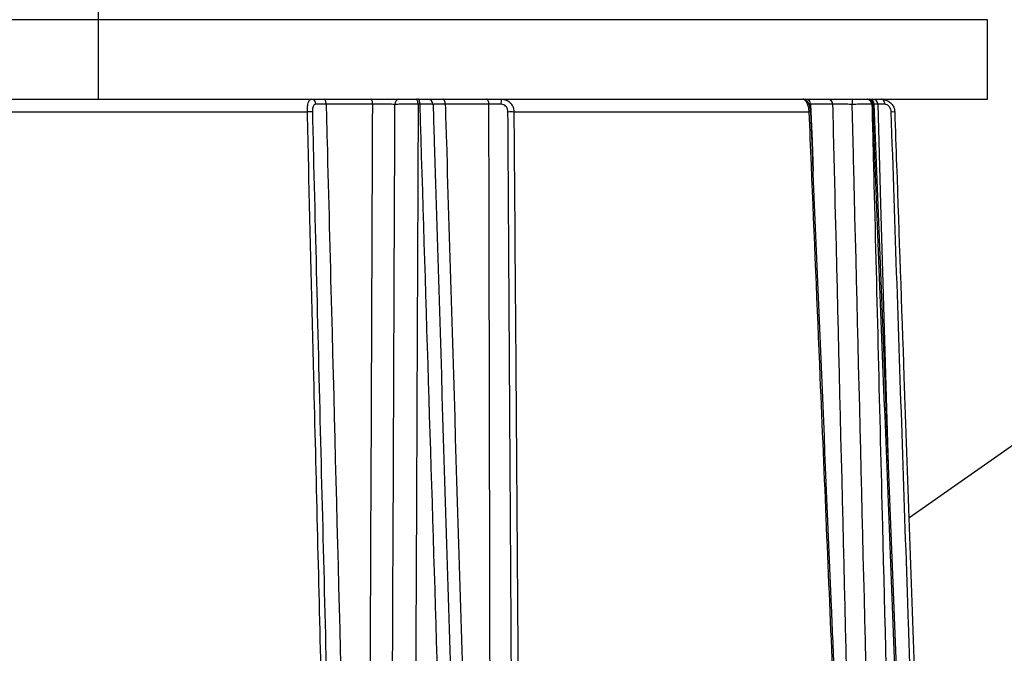
# Model space of a CAD drawing. Extents: x 25 to 435, y 25 to 312.
# Drawn here: x 105 to 113, y 219 to 224 of the extents above; entities that cross this region are included whole.
import ezdxf

# ---------------------------------------------------------------- set-up
doc = ezdxf.new("R2010")
doc.units = 0
doc.header["$LTSCALE"] = 5
doc.linetypes.add('SLD-実線', pattern=[0])
doc.layers.get('0').update_dxf_attribs({"linetype": 'CONTINUOUS'})
doc.layers.add('入力TEXT', color=7, linetype='SLD-実線')

msp = doc.modelspace()

# ---------------------------------------------------------------- linework, layer by layer
for p, q in [((105.9677, 223.6314), (105.9677, 224.0314)), ((105.8009, 223.6314), (99.2677, 223.6314)), ((105.9677, 223.6314), (105.8009, 223.6314)), ((112.6677, 223.6314), (105.9677, 223.6314)), ((105.9677, 223.0314), (105.9677, 223.6314)), ((112.6677, 223.0314), (112.6677, 223.6314)), ((99.2677, 223.0314), (105.9677, 223.0314)), ((105.9677, 223.0314), (112.6677, 223.0314)), ((108.0335, 222.9928), (107.6822, 222.9928)), ((108.3899, 222.9928), (108.3761, 222.9928)), ((108.9091, 222.9928), (108.5801, 222.9928)), ((111.3339, 222.9928), (111.321, 222.9929)), ((111.5015, 222.9928), (111.3339, 222.9928)), ((111.842, 222.9928), (111.7808, 222.9928)), ((111.8016, 222.9928), (111.7959, 222.9928)), ((112.1034, 215.5931), (111.8134, 222.993)), ((107.5413, 222.9349), (104.3941, 222.9349)), ((111.3228, 222.9349), (109.0975, 222.9349))]:
    msp.add_line(p, q)
at = {"flags": 128}
for points in [[(107.6822, 222.9928), (107.682, 223.0004), (107.6813, 223.0077), (107.6802, 223.0144), (107.6788, 223.0202), (107.6771, 223.025), (107.6752, 223.0285), (107.6732, 223.0307), (107.671, 223.0314)], [(108.0335, 222.9928), (108.0331, 223.0004), (108.0323, 223.0077), (108.031, 223.0144), (108.0294, 223.0202), (108.0273, 223.025), (108.025, 223.0285), (108.0225, 223.0307), (108.02, 223.0314)], [(108.3761, 222.9928), (108.3757, 223.0004), (108.3748, 223.0077), (108.3734, 223.0144), (108.3715, 223.0202), (108.3692, 223.025), (108.3666, 223.0285), (108.3638, 223.0307), (108.3609, 223.0314)], [(108.3899, 222.9928), (108.3895, 223.0004), (108.3886, 223.0077), (108.3871, 223.0144), (108.3852, 223.0202), (108.3829, 223.025), (108.3803, 223.0285), (108.3775, 223.0307), (108.3746, 223.0314)], [(108.5801, 222.9928), (108.5797, 223.0004), (108.5786, 223.0077), (108.577, 223.0144), (108.5749, 223.0202), (108.5723, 223.025), (108.5694, 223.0285), (108.5663, 223.0307), (108.563, 223.0314)], [(108.9091, 222.9928), (108.9086, 223.0004), (108.9075, 223.0077), (108.9057, 223.0144), (108.9033, 223.0202), (108.9004, 223.025), (108.8971, 223.0285), (108.8936, 223.0307), (108.8899, 223.0314)], [(111.3339, 222.9928), (111.3447, 222.7117), (111.3533, 222.4893)], [(111.9202, 220.2679), (111.8636, 222.2427), (111.842, 222.9928)], [(111.8931, 222.993), (111.8924, 223.0005), (111.8909, 223.0078), (111.8884, 223.0144), (111.8853, 223.0202), (111.8814, 223.025), (111.8771, 223.0285), (111.8724, 223.0307), (111.8675, 223.0314)]]:
    msp.add_lwpolyline(points, dxfattribs=at)
for centre, radius, start, end in [((107.5685, 222.9959), 0.0359, 355.30454, 81.87828), ((108.2364, 222.9967), 0.0353, 100.84566, 186.61861), ((108.4485, 222.9914), 0.04, 1.7403, 89.99957), ((109.1086, 223.0022), 0.1086, 164.42369, 184.90222), ((111.2963, 222.9939), 0.0376, 358.31251, 86.16928), ((111.4634, 222.9934), 0.0381, 359.12971, 87.10897), ((113.1065, 223.0021), 1.4594, 178.85009, 180.37286), ((111.7575, 222.993), 0.0384, 359.70192, 87.73444), ((111.7632, 222.993), 0.0385, 359.72847, 87.76389), ((111.7738, 222.9914), 0.04, 2.69331, 90.00061), ((111.8029, 222.9923), 0.0392, 0.79668, 88.86116), ((107.5599, 222.3903), 0.545, 88.01889, 91.95832), ((109.0752, 222.1201), 0.8151, 88.4315, 91.58751), ((111.3331, 222.7434), 0.1918, 89.57276, 93.06886), ((111.9545, 222.7064), 0.2288, 86.75671, 93.27609)]:
    msp.add_arc(centre, radius, start, end)
for points, knots in [([(107.5413, 222.9349), (107.5413, 222.9454), (107.5414, 222.9662), (107.5446, 222.9937), (107.5504, 223.0146), (107.5596, 223.0287), (107.5687, 223.0305), (107.5736, 223.0314)], [0, 0, 0, 0, 0.198679, 0.395662, 0.588618, 0.781379, 1, 1, 1, 1]), ([(107.6043, 222.993), (107.6004, 222.9924), (107.5932, 222.9914), (107.5857, 222.9826), (107.5811, 222.9699), (107.5788, 222.9534), (107.5787, 222.9411), (107.5787, 222.9349)], [0, 0, 0, 0, 0.212206, 0.396812, 0.586715, 0.789241, 1, 1, 1, 1]), ([(107.6822, 222.9928), (107.6694, 222.9929), (107.6396, 222.993), (107.6171, 222.993), (107.6043, 222.993)], [0, 0, 0, 0, 0.430096, 1, 1, 1, 1]), ([(107.6822, 222.9928), (107.6847, 222.8991), (107.6982, 222.379), (107.7559, 220.1536), (107.8175, 217.7799), (107.8679, 215.8326), (107.8742, 215.5908)], [0, 0, 0, 0, 0.037984, 0.21078, 0.901964, 1, 1, 1, 1]), ([(108.0028, 215.5908), (108.0031, 215.6763), (108.0053, 216.1883), (108.0146, 218.4056), (108.0245, 220.7874), (108.0324, 222.7428), (108.0335, 222.9928)], [0, 0, 0, 0, 0.034687, 0.207483, 0.898667, 1, 1, 1, 1]), ([(108.2013, 222.9926), (108.1964, 222.9927), (108.1785, 222.9928), (108.1403, 222.993), (108.0861, 222.993), (108.051, 222.9929), (108.0335, 222.9928)], [0, 0, 0, 0, 0.109858, 0.406556, 0.703274, 1, 1, 1, 1]), ([(108.1699, 215.5916), (108.1704, 215.6982), (108.1727, 216.2311), (108.1823, 218.4694), (108.1915, 220.662), (108.1996, 222.5961), (108.2006, 222.8248), (108.2013, 222.9926)], [0, 0, 0, 0, 0.043204, 0.216021, 0.907287, 0.931984, 1, 1, 1, 1]), ([(108.3761, 222.9928), (108.3588, 222.9929), (108.3242, 222.993), (108.2696, 222.993), (108.228, 222.9928), (108.208, 222.9927), (108.2013, 222.9926)], [0, 0, 0, 0, 0.284887, 0.569784, 0.854625, 1, 1, 1, 1]), ([(108.3761, 222.9928), (108.3752, 222.7909), (108.3707, 221.7299), (108.36, 219.2631), (108.35, 216.9982), (108.3439, 215.5924)], [0, 0, 0, 0, 0.081849, 0.43011, 1, 1, 1, 1]), ([(108.4885, 222.9926), (108.4868, 222.9927), (108.4835, 222.9929), (108.4562, 222.993), (108.4226, 222.993), (108.3982, 222.9929), (108.3899, 222.9928)], [0, 0, 0, 0, 0.284952, 0.569928, 0.854806, 1, 1, 1, 1]), ([(108.6187, 215.5924), (108.6121, 215.8071), (108.5789, 216.8807), (108.5028, 219.3475), (108.4331, 221.5996), (108.3899, 222.9928)], [0, 0, 0, 0, 0.087042, 0.435208, 1, 1, 1, 1]), ([(108.5801, 222.9928), (108.5742, 222.9928), (108.5524, 222.9929), (108.5207, 222.993), (108.4934, 222.9929), (108.4901, 222.9927), (108.4885, 222.9926)], [0, 0, 0, 0, 0.109664, 0.406369, 0.703173, 1, 1, 1, 1]), ([(108.4885, 222.9926), (108.4913, 222.899), (108.5072, 222.379), (108.5751, 220.1536), (108.6423, 217.9478), (108.7016, 216.0008), (108.7089, 215.7591), (108.714, 215.5916)], [0, 0, 0, 0, 0.037964, 0.21078, 0.902046, 0.9321, 1, 1, 1, 1]), ([(108.5801, 222.9928), (108.5829, 222.8991), (108.5986, 222.379), (108.6656, 220.1536), (108.7371, 217.7799), (108.7956, 215.8326), (108.8028, 215.5908)], [0, 0, 0, 0, 0.037984, 0.21078, 0.901964, 1, 1, 1, 1]), ([(109.0004, 222.993), (108.9867, 222.993), (108.955, 222.993), (108.9258, 222.9929), (108.9091, 222.9928)], [0, 0, 0, 0, 0.430051, 1, 1, 1, 1]), ([(108.9233, 215.5908), (108.9231, 215.6763), (108.9222, 216.1883), (108.9181, 218.4056), (108.9135, 220.7874), (108.9096, 222.7428), (108.9091, 222.9928)], [0, 0, 0, 0, 0.034687, 0.207483, 0.898667, 1, 1, 1, 1]), ([(109.0526, 222.9349), (109.0524, 222.939), (109.0518, 222.9493), (109.0467, 222.9654), (109.0361, 222.9805), (109.0201, 222.9911), (109.0072, 222.9923), (109.0004, 222.993)], [0, 0, 0, 0, 0.137539, 0.349812, 0.567317, 0.768149, 1, 1, 1, 1]), ([(109.004, 223.0314), (109.0158, 223.0303), (109.0381, 223.0282), (109.0662, 223.0111), (109.0859, 222.9864), (109.0958, 222.9592), (109.097, 222.9417), (109.0975, 222.9349)], [0, 0, 0, 0, 0.239208, 0.448453, 0.666963, 0.870718, 1, 1, 1, 1]), ([(111.3228, 222.9349), (111.3219, 222.9454), (111.3201, 222.9662), (111.3112, 222.9937), (111.2997, 223.0146), (111.2865, 223.0287), (111.279, 223.0305), (111.275, 223.0314)], [0, 0, 0, 0, 0.198678, 0.395663, 0.588617, 0.781379, 1, 1, 1, 1]), ([(111.3339, 222.9352), (111.3339, 222.9391), (111.3338, 222.9541), (111.3279, 222.9788), (111.3168, 223.0043), (111.3073, 223.0192), (111.2899, 223.0292), (111.28, 223.0321), (111.2753, 223.0313), (111.2751, 223.0313)], [0, 0, 0, 0, 0.082718, 0.312021, 0.534604, 0.789938, 0.898795, 0.994023, 1, 1, 1, 1]), ([(111.6472, 222.9926), (111.6406, 222.9927), (111.616, 222.9928), (111.5747, 222.993), (111.5293, 222.993), (111.5108, 222.9929), (111.5015, 222.9928)], [0, 0, 0, 0, 0.109857, 0.406556, 0.703275, 1, 1, 1, 1]), ([(111.6809, 215.5908), (111.6788, 215.6763), (111.6665, 216.1883), (111.613, 218.4056), (111.5553, 220.7874), (111.5076, 222.7428), (111.5015, 222.9928)], [0, 0, 0, 0, 0.034687, 0.207483, 0.898667, 1, 1, 1, 1]), ([(111.7959, 222.9928), (111.7874, 222.9929), (111.7703, 222.993), (111.7265, 222.993), (111.6834, 222.9928), (111.6563, 222.9927), (111.6472, 222.9926)], [0, 0, 0, 0, 0.284886, 0.569784, 0.854624, 1, 1, 1, 1]), ([(111.8284, 215.5916), (111.8258, 215.6982), (111.8129, 216.2311), (111.7583, 218.4694), (111.7046, 220.662), (111.657, 222.5961), (111.6513, 222.8248), (111.6472, 222.9926)], [0, 0, 0, 0, 0.043204, 0.216021, 0.907287, 0.931984, 1, 1, 1, 1]), ([(111.7959, 222.9928), (111.8009, 222.7909), (111.8274, 221.7299), (111.8887, 219.2631), (111.9444, 216.9982), (111.9791, 215.5924)], [0, 0, 0, 0, 0.081849, 0.43011, 1, 1, 1, 1]), ([(111.8117, 222.993), (111.8119, 222.993), (111.8123, 222.9929), (111.8049, 222.9929), (111.8016, 222.9928)], [0, 0, 0, 0, 0.562713, 1, 1, 1, 1]), ([(112.0929, 215.5924), (112.0845, 215.8071), (112.0424, 216.8807), (111.9456, 219.3475), (111.8566, 221.5996), (111.8016, 222.9928)], [0, 0, 0, 0, 0.087042, 0.435208, 1, 1, 1, 1]), ([(111.8931, 222.993), (111.8832, 222.993), (111.8602, 222.993), (111.8486, 222.9929), (111.842, 222.9928)], [0, 0, 0, 0, 0.43005, 1, 1, 1, 1]), ([(111.8675, 223.0314), (111.879, 223.0303), (111.9006, 223.0282), (111.9308, 223.0111), (111.9532, 222.9864), (111.9651, 222.9592), (111.9668, 222.9417), (111.9674, 222.9349)], [0, 0, 0, 0, 0.239206, 0.448452, 0.666963, 0.870717, 1, 1, 1, 1]), ([(111.9414, 222.9349), (111.9411, 222.939), (111.9402, 222.9493), (111.9346, 222.9654), (111.9238, 222.9805), (111.9089, 222.9911), (111.8986, 222.9923), (111.8931, 222.993)], [0, 0, 0, 0, 0.137539, 0.349812, 0.567317, 0.768148, 1, 1, 1, 1]), ([(107.6457, 218.67), (107.627, 219.4256), (107.595, 220.714), (107.5605, 222.1356), (107.5445, 222.8017), (107.5413, 222.9349)], [0, 0, 0, 0, 0.53148, 0.906296, 1, 1, 1, 1]), ([(107.5787, 222.9349), (107.5794, 222.9083), (107.5826, 222.775), (107.5964, 222.2155), (107.6308, 220.8205), (107.6631, 219.532), (107.6848, 218.6699)], [0, 0, 0, 0, 0.018741, 0.093704, 0.393559, 1, 1, 1, 1]), ([(109.0791, 218.6699), (109.0789, 218.6965), (109.0781, 218.8298), (109.0748, 219.3893), (109.0663, 220.7843), (109.0581, 222.0727), (109.0526, 222.9349)], [0, 0, 0, 0, 0.018741, 0.093705, 0.393559, 1, 1, 1, 1]), ([(109.0975, 222.9349), (109.0985, 222.8017), (109.1036, 222.1356), (109.1143, 220.714), (109.1235, 219.4256), (109.1289, 218.67)], [0, 0, 0, 0, 0.093704, 0.46852, 1, 1, 1, 1]), ([(111.502, 218.67), (111.4701, 219.4256), (111.4157, 220.714), (111.3562, 222.1356), (111.3284, 222.8017), (111.3228, 222.9349)], [0, 0, 0, 0, 0.53148, 0.906296, 1, 1, 1, 1]), ([(111.5137, 218.6703), (111.5062, 218.8481), (111.446, 220.2697), (111.3866, 221.6913), (111.3346, 222.9352)], [0, 0, 0, 0, 0.125037, 1, 1, 1, 1]), ([(112.0849, 218.6699), (112.084, 218.6965), (112.0796, 218.8298), (112.0607, 219.3893), (112.0138, 220.7843), (111.9704, 222.0727), (111.9414, 222.9349)], [0, 0, 0, 0, 0.018741, 0.093705, 0.393559, 1, 1, 1, 1]), ([(111.9674, 222.9349), (111.9721, 222.8017), (111.9953, 222.1356), (112.045, 220.714), (112.09, 219.4256), (112.1164, 218.67)], [0, 0, 0, 0, 0.093704, 0.46852, 1, 1, 1, 1])]:
    msp.add_open_spline(points, degree=3, knots=knots)
at = {"layer": '入力TEXT'}
msp.add_line((112.0743, 219.8741), (123.6315, 227.9862), dxfattribs=at)

doc.saveas('drawing.dxf')
